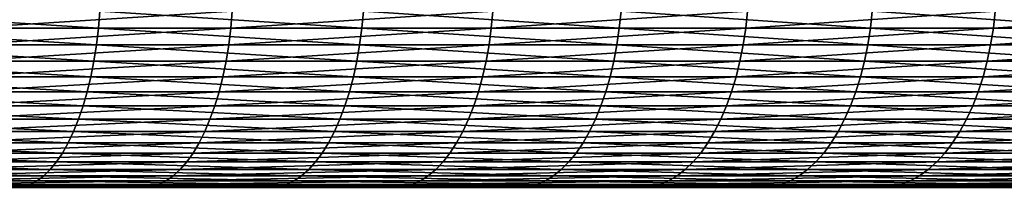
# Model space of a CAD drawing. Extents: x -30 to 139, y -198 to 0.
# Drawn here: x 12 to 16, y -9 to -8 of the extents above; entities that cross this region are included whole.
import ezdxf

# ---------------------------------------------------------------- set-up
doc = ezdxf.new("R2010")
doc.units = 0
doc.header["$MEASUREMENT"] = 0
doc.layers.add('L5', color=7, linetype='Continuous')

msp = doc.modelspace()

# ---------------------------------------------------------------- linework, layer by layer
at = {"layer": 'L5', "color": 7}
for points in [[(10.75076, -8.24549, 27.97474), (12.02201, -8.24549, 27.45244), (10.75685, -8.1646, 27.99057)], [(10.75685, -8.1646, 27.99057), (12.02201, -8.24549, 27.45244), (12.02881, -8.1646, 27.46797)], [(12.64831, -8.24549, -27.16956), (11.38938, -8.24549, -27.72088), (12.65547, -8.1646, -27.18494)], [(12.65547, -8.1646, -27.18494), (11.38938, -8.24549, -27.72088), (11.39583, -8.1646, -27.73657)], [(13.26797, -8.24549, 26.8724), (12.02881, -8.1646, 27.46797), (12.02201, -8.24549, 27.45244)], [(13.27548, -8.1646, 26.88761), (12.02881, -8.1646, 27.46797), (13.26797, -8.24549, 26.8724)], [(13.88064, -8.24549, -26.56111), (12.64831, -8.24549, -27.16956), (13.8885, -8.1646, -26.57614)], [(13.8885, -8.1646, -26.57614), (12.64831, -8.24549, -27.16956), (12.65547, -8.1646, -27.18494)], [(13.26797, -8.24549, 26.8724), (14.48602, -8.24549, 26.23585), (13.27548, -8.1646, 26.88761)], [(13.27548, -8.1646, 26.88761), (14.48602, -8.24549, 26.23585), (14.49422, -8.1646, 26.2507)], [(13.8885, -8.1646, -26.57614), (15.09232, -8.1646, -25.91146), (13.88064, -8.24549, -26.56111)], [(13.88064, -8.24549, -26.56111), (15.09232, -8.1646, -25.91146), (15.08379, -8.24549, -25.8968)], [(14.48602, -8.24549, 26.23585), (15.67362, -8.24549, 25.54413), (14.49422, -8.1646, 26.2507)], [(14.49422, -8.1646, 26.2507), (15.67362, -8.24549, 25.54413), (15.68248, -8.1646, 25.55859)], [(16.2552, -8.24549, -25.17803), (15.08379, -8.24549, -25.8968), (16.2644, -8.1646, -25.19228)], [(16.2644, -8.1646, -25.19228), (15.08379, -8.24549, -25.8968), (15.09232, -8.1646, -25.91146)], [(16.82825, -8.24549, 24.79869), (15.68248, -8.1646, 25.55859), (15.67362, -8.24549, 25.54413)], [(16.83777, -8.1646, 24.81273), (15.68248, -8.1646, 25.55859), (16.82825, -8.24549, 24.79869)], [(17.39244, -8.24549, -24.40631), (16.2552, -8.24549, -25.17803), (17.40228, -8.1646, -24.42012)], [(17.40228, -8.1646, -24.42012), (16.2552, -8.24549, -25.17803), (16.2644, -8.1646, -25.19228)], [(10.7423, -8.3247, 27.95273), (12.01255, -8.3247, 27.43083), (10.75076, -8.24549, 27.97474)], [(10.75076, -8.24549, 27.97474), (12.01255, -8.3247, 27.43083), (12.02201, -8.24549, 27.45244)], [(12.63836, -8.3247, -27.14818), (11.38042, -8.3247, -27.69906), (12.64831, -8.24549, -27.16956)], [(12.64831, -8.24549, -27.16956), (11.38042, -8.3247, -27.69906), (11.38938, -8.24549, -27.72088)], [(13.25753, -8.3247, 26.85126), (12.02201, -8.24549, 27.45244), (12.01255, -8.3247, 27.43083)], [(13.26797, -8.24549, 26.8724), (12.02201, -8.24549, 27.45244), (13.25753, -8.3247, 26.85126)], [(13.86972, -8.3247, -26.54021), (12.63836, -8.3247, -27.14818), (13.88064, -8.24549, -26.56111)], [(13.88064, -8.24549, -26.56111), (12.63836, -8.3247, -27.14818), (12.64831, -8.24549, -27.16956)], [(13.25753, -8.3247, 26.85126), (14.47462, -8.3247, 26.21521), (13.26797, -8.24549, 26.8724)], [(13.26797, -8.24549, 26.8724), (14.47462, -8.3247, 26.21521), (14.48602, -8.24549, 26.23585)], [(13.88064, -8.24549, -26.56111), (15.08379, -8.24549, -25.8968), (13.86972, -8.3247, -26.54021)], [(13.86972, -8.3247, -26.54021), (15.08379, -8.24549, -25.8968), (15.07192, -8.3247, -25.87643)], [(14.47462, -8.3247, 26.21521), (15.66128, -8.3247, 25.52403), (14.48602, -8.24549, 26.23585)], [(14.48602, -8.24549, 26.23585), (15.66128, -8.3247, 25.52403), (15.67362, -8.24549, 25.54413)], [(16.24241, -8.3247, -25.15822), (15.07192, -8.3247, -25.87643), (16.2552, -8.24549, -25.17803)], [(16.2552, -8.24549, -25.17803), (15.07192, -8.3247, -25.87643), (15.08379, -8.24549, -25.8968)], [(16.815, -8.3247, 24.77918), (15.67362, -8.24549, 25.54413), (15.66128, -8.3247, 25.52403)], [(16.82825, -8.24549, 24.79869), (15.67362, -8.24549, 25.54413), (16.815, -8.3247, 24.77918)], [(17.37875, -8.3247, -24.38711), (16.24241, -8.3247, -25.15822), (17.39244, -8.24549, -24.40631)], [(17.39244, -8.24549, -24.40631), (16.24241, -8.3247, -25.15822), (16.2552, -8.24549, -25.17803)], [(10.73153, -8.4017, 27.92468), (12.00049, -8.4017, 27.40331), (10.7423, -8.3247, 27.95273)], [(10.7423, -8.3247, 27.95273), (12.00049, -8.4017, 27.40331), (12.01255, -8.3247, 27.43083)], [(12.62568, -8.4017, -27.12095), (11.369, -8.4017, -27.67127), (12.63836, -8.3247, -27.14818)], [(12.63836, -8.3247, -27.14818), (11.369, -8.4017, -27.67127), (11.38042, -8.3247, -27.69906)], [(13.24422, -8.4017, 26.82432), (12.01255, -8.3247, 27.43083), (12.00049, -8.4017, 27.40331)], [(13.25753, -8.3247, 26.85126), (12.01255, -8.3247, 27.43083), (13.24422, -8.4017, 26.82432)], [(13.85581, -8.4017, -26.51358), (12.62568, -8.4017, -27.12095), (13.86972, -8.3247, -26.54021)], [(13.86972, -8.3247, -26.54021), (12.62568, -8.4017, -27.12095), (12.63836, -8.3247, -27.14818)], [(13.24422, -8.4017, 26.82432), (14.4601, -8.4017, 26.18891), (13.25753, -8.3247, 26.85126)], [(13.25753, -8.3247, 26.85126), (14.4601, -8.4017, 26.18891), (14.47462, -8.3247, 26.21521)], [(13.86972, -8.3247, -26.54021), (15.07192, -8.3247, -25.87643), (13.85581, -8.4017, -26.51358)], [(13.85581, -8.4017, -26.51358), (15.07192, -8.3247, -25.87643), (15.05679, -8.4017, -25.85046)], [(14.4601, -8.4017, 26.18891), (15.64557, -8.4017, 25.49843), (14.47462, -8.3247, 26.21521)], [(14.47462, -8.3247, 26.21521), (15.64557, -8.4017, 25.49843), (15.66128, -8.3247, 25.52403)], [(16.22612, -8.4017, -25.13298), (15.05679, -8.4017, -25.85046), (16.24241, -8.3247, -25.15822)], [(16.24241, -8.3247, -25.15822), (15.05679, -8.4017, -25.85046), (15.07192, -8.3247, -25.87643)], [(16.79813, -8.4017, 24.75432), (15.66128, -8.3247, 25.52403), (15.64557, -8.4017, 25.49843)], [(16.815, -8.3247, 24.77918), (15.66128, -8.3247, 25.52403), (16.79813, -8.4017, 24.75432)], [(17.36132, -8.4017, -24.36264), (16.22612, -8.4017, -25.13298), (17.37875, -8.3247, -24.38711)], [(17.37875, -8.3247, -24.38711), (16.22612, -8.4017, -25.13298), (16.24241, -8.3247, -25.15822)], [(10.71851, -8.47595, 27.8908), (11.98593, -8.47595, 27.37006), (10.73153, -8.4017, 27.92468)], [(10.73153, -8.4017, 27.92468), (11.98593, -8.47595, 27.37006), (12.00049, -8.4017, 27.40331)], [(12.61036, -8.47595, -27.08804), (11.35521, -8.47595, -27.6377), (12.62568, -8.4017, -27.12095)], [(12.62568, -8.4017, -27.12095), (11.35521, -8.47595, -27.6377), (11.369, -8.4017, -27.67127)], [(13.22815, -8.47595, 26.79177), (12.00049, -8.4017, 27.40331), (11.98593, -8.47595, 27.37006)], [(13.24422, -8.4017, 26.82432), (12.00049, -8.4017, 27.40331), (13.22815, -8.47595, 26.79177)], [(13.83899, -8.47595, -26.48141), (12.61036, -8.47595, -27.08804), (13.85581, -8.4017, -26.51358)], [(13.85581, -8.4017, -26.51358), (12.61036, -8.47595, -27.08804), (12.62568, -8.4017, -27.12095)], [(13.22815, -8.47595, 26.79177), (14.44256, -8.47595, 26.15713), (13.24422, -8.4017, 26.82432)], [(13.24422, -8.4017, 26.82432), (14.44256, -8.47595, 26.15713), (14.4601, -8.4017, 26.18891)], [(13.85581, -8.4017, -26.51358), (15.05679, -8.4017, -25.85046), (13.83899, -8.47595, -26.48141)], [(13.83899, -8.47595, -26.48141), (15.05679, -8.4017, -25.85046), (15.03852, -8.47595, -25.8191)], [(14.44256, -8.47595, 26.15713), (15.62659, -8.47595, 25.46749), (14.4601, -8.4017, 26.18891)], [(14.4601, -8.4017, 26.18891), (15.62659, -8.47595, 25.46749), (15.64557, -8.4017, 25.49843)], [(16.20643, -8.47595, -25.10248), (15.03852, -8.47595, -25.8191), (16.22612, -8.4017, -25.13298)], [(16.22612, -8.4017, -25.13298), (15.03852, -8.47595, -25.8191), (15.05679, -8.4017, -25.85046)], [(16.77775, -8.47595, 24.72428), (15.64557, -8.4017, 25.49843), (15.62659, -8.47595, 25.46749)], [(16.79813, -8.4017, 24.75432), (15.64557, -8.4017, 25.49843), (16.77775, -8.47595, 24.72428)], [(17.34025, -8.47595, -24.33308), (16.20643, -8.47595, -25.10248), (17.36132, -8.4017, -24.36264)], [(17.36132, -8.4017, -24.36264), (16.20643, -8.47595, -25.10248), (16.22612, -8.4017, -25.13298)], [(10.70333, -8.54695, 27.85131), (11.96896, -8.54695, 27.33131), (10.71851, -8.47595, 27.8908)], [(10.71851, -8.47595, 27.8908), (11.96896, -8.54695, 27.33131), (11.98593, -8.47595, 27.37006)], [(12.5925, -8.54695, -27.04968), (11.33913, -8.54695, -27.59856), (12.61036, -8.47595, -27.08804)], [(12.61036, -8.47595, -27.08804), (11.33913, -8.54695, -27.59856), (11.35521, -8.47595, -27.6377)], [(13.20942, -8.54695, 26.75383), (11.98593, -8.47595, 27.37006), (11.96896, -8.54695, 27.33131)], [(13.22815, -8.47595, 26.79177), (11.98593, -8.47595, 27.37006), (13.20942, -8.54695, 26.75383)], [(13.8194, -8.54695, -26.44392), (12.5925, -8.54695, -27.04968), (13.83899, -8.47595, -26.48141)], [(13.83899, -8.47595, -26.48141), (12.5925, -8.54695, -27.04968), (12.61036, -8.47595, -27.08804)], [(13.20942, -8.54695, 26.75383), (14.42211, -8.54695, 26.12009), (13.22815, -8.47595, 26.79177)], [(13.22815, -8.47595, 26.79177), (14.42211, -8.54695, 26.12009), (14.44256, -8.47595, 26.15713)], [(13.83899, -8.47595, -26.48141), (15.03852, -8.47595, -25.8191), (13.8194, -8.54695, -26.44392)], [(13.8194, -8.54695, -26.44392), (15.03852, -8.47595, -25.8191), (15.01723, -8.54695, -25.78254)], [(14.42211, -8.54695, 26.12009), (15.60446, -8.54695, 25.43142), (14.44256, -8.47595, 26.15713)], [(14.44256, -8.47595, 26.15713), (15.60446, -8.54695, 25.43142), (15.62659, -8.47595, 25.46749)], [(16.18348, -8.54695, -25.06694), (15.01723, -8.54695, -25.78254), (16.20643, -8.47595, -25.10248)], [(16.20643, -8.47595, -25.10248), (15.01723, -8.54695, -25.78254), (15.03852, -8.47595, -25.8191)], [(16.75399, -8.54695, 24.68927), (15.62659, -8.47595, 25.46749), (15.60446, -8.54695, 25.43142)], [(16.77775, -8.47595, 24.72428), (15.62659, -8.47595, 25.46749), (16.75399, -8.54695, 24.68927)], [(17.3157, -8.54695, -24.29862), (16.18348, -8.54695, -25.06694), (17.34025, -8.47595, -24.33308)], [(17.34025, -8.47595, -24.33308), (16.18348, -8.54695, -25.06694), (16.20643, -8.47595, -25.10248)], [(10.6861, -8.61421, 27.80648), (11.9497, -8.61421, 27.28732), (10.70333, -8.54695, 27.85131)], [(10.70333, -8.54695, 27.85131), (11.9497, -8.61421, 27.28732), (11.96896, -8.54695, 27.33131)], [(12.57223, -8.61421, -27.00614), (11.32088, -8.61421, -27.55414), (12.5925, -8.54695, -27.04968)], [(12.5925, -8.54695, -27.04968), (11.32088, -8.61421, -27.55414), (11.33913, -8.54695, -27.59856)], [(13.18816, -8.61421, 26.71077), (11.96896, -8.54695, 27.33131), (11.9497, -8.61421, 27.28732)], [(13.20942, -8.54695, 26.75383), (11.96896, -8.54695, 27.33131), (13.18816, -8.61421, 26.71077)], [(13.79715, -8.61421, -26.40135), (12.57223, -8.61421, -27.00614), (13.8194, -8.54695, -26.44392)], [(13.8194, -8.54695, -26.44392), (12.57223, -8.61421, -27.00614), (12.5925, -8.54695, -27.04968)], [(13.18816, -8.61421, 26.71077), (14.39889, -8.61421, 26.07805), (13.20942, -8.54695, 26.75383)], [(13.20942, -8.54695, 26.75383), (14.39889, -8.61421, 26.07805), (14.42211, -8.54695, 26.12009)], [(13.8194, -8.54695, -26.44392), (15.01723, -8.54695, -25.78254), (13.79715, -8.61421, -26.40135)], [(13.79715, -8.61421, -26.40135), (15.01723, -8.54695, -25.78254), (14.99306, -8.61421, -25.74104)], [(14.39889, -8.61421, 26.07805), (15.57934, -8.61421, 25.39049), (14.42211, -8.54695, 26.12009)], [(14.42211, -8.54695, 26.12009), (15.57934, -8.61421, 25.39049), (15.60446, -8.54695, 25.43142)], [(16.15743, -8.61421, -25.02659), (14.99306, -8.61421, -25.74104), (16.18348, -8.54695, -25.06694)], [(16.18348, -8.54695, -25.06694), (14.99306, -8.61421, -25.74104), (15.01723, -8.54695, -25.78254)], [(16.72703, -8.61421, 24.64953), (15.60446, -8.54695, 25.43142), (15.57934, -8.61421, 25.39049)], [(16.75399, -8.54695, 24.68927), (15.60446, -8.54695, 25.43142), (16.72703, -8.61421, 24.64953)], [(17.28783, -8.61421, -24.25951), (16.15743, -8.61421, -25.02659), (17.3157, -8.54695, -24.29862)], [(17.3157, -8.54695, -24.29862), (16.15743, -8.61421, -25.02659), (16.18348, -8.54695, -25.06694)], [(10.66694, -8.67728, 27.75661), (11.92827, -8.67728, 27.23839), (10.6861, -8.61421, 27.80648)], [(10.6861, -8.61421, 27.80648), (11.92827, -8.67728, 27.23839), (11.9497, -8.61421, 27.28732)], [(12.54969, -8.67728, -26.95772), (11.30057, -8.67728, -27.50473), (12.57223, -8.61421, -27.00614)], [(12.57223, -8.61421, -27.00614), (11.30057, -8.67728, -27.50473), (11.32088, -8.61421, -27.55414)], [(13.16451, -8.67728, 26.66287), (11.9497, -8.61421, 27.28732), (11.92827, -8.67728, 27.23839)], [(13.18816, -8.61421, 26.71077), (11.9497, -8.61421, 27.28732), (13.16451, -8.67728, 26.66287)], [(13.77241, -8.67728, -26.35401), (12.54969, -8.67728, -26.95772), (13.79715, -8.61421, -26.40135)], [(13.79715, -8.61421, -26.40135), (12.54969, -8.67728, -26.95772), (12.57223, -8.61421, -27.00614)], [(13.16451, -8.67728, 26.66287), (14.37307, -8.67728, 26.03129), (13.18816, -8.61421, 26.71077)], [(13.18816, -8.61421, 26.71077), (14.37307, -8.67728, 26.03129), (14.39889, -8.61421, 26.07805)], [(13.79715, -8.61421, -26.40135), (14.99306, -8.61421, -25.74104), (13.77241, -8.67728, -26.35401)], [(13.77241, -8.67728, -26.35401), (14.99306, -8.61421, -25.74104), (14.96617, -8.67728, -25.69488)], [(14.37307, -8.67728, 26.03129), (15.55141, -8.67728, 25.34496), (14.39889, -8.61421, 26.07805)], [(14.39889, -8.61421, 26.07805), (15.55141, -8.67728, 25.34496), (15.57934, -8.61421, 25.39049)], [(16.12846, -8.67728, -24.98171), (14.96617, -8.67728, -25.69488), (16.15743, -8.61421, -25.02659)], [(16.15743, -8.61421, -25.02659), (14.96617, -8.67728, -25.69488), (14.99306, -8.61421, -25.74104)], [(16.69703, -8.67728, 24.60533), (15.57934, -8.61421, 25.39049), (15.55141, -8.67728, 25.34496)], [(16.72703, -8.61421, 24.64953), (15.57934, -8.61421, 25.39049), (16.69703, -8.67728, 24.60533)], [(17.25683, -8.67728, -24.21601), (16.12846, -8.67728, -24.98171), (17.28783, -8.61421, -24.25951)], [(17.28783, -8.61421, -24.25951), (16.12846, -8.67728, -24.98171), (16.15743, -8.61421, -25.02659)], [(10.64597, -8.73572, 27.70206), (11.90483, -8.73572, 27.18485), (10.66694, -8.67728, 27.75661)], [(10.66694, -8.67728, 27.75661), (11.90483, -8.73572, 27.18485), (11.92827, -8.67728, 27.23839)], [(12.52503, -8.73572, -26.90474), (11.27837, -8.73572, -27.45068), (12.54969, -8.67728, -26.95772)], [(12.54969, -8.67728, -26.95772), (11.27837, -8.73572, -27.45068), (11.30057, -8.67728, -27.50473)], [(13.13864, -8.73572, 26.61047), (11.92827, -8.67728, 27.23839), (11.90483, -8.73572, 27.18485)], [(13.16451, -8.67728, 26.66287), (11.92827, -8.67728, 27.23839), (13.13864, -8.73572, 26.61047)], [(13.74535, -8.73572, -26.30221), (12.52503, -8.73572, -26.90474), (13.77241, -8.67728, -26.35401)], [(13.77241, -8.67728, -26.35401), (12.52503, -8.73572, -26.90474), (12.54969, -8.67728, -26.95772)], [(13.13864, -8.73572, 26.61047), (14.34482, -8.73572, 25.98013), (13.16451, -8.67728, 26.66287)], [(13.16451, -8.67728, 26.66287), (14.34482, -8.73572, 25.98013), (14.37307, -8.67728, 26.03129)], [(13.77241, -8.67728, -26.35401), (14.96617, -8.67728, -25.69488), (13.74535, -8.73572, -26.30221)], [(13.74535, -8.73572, -26.30221), (14.96617, -8.67728, -25.69488), (14.93676, -8.73572, -25.64438)], [(14.34482, -8.73572, 25.98013), (15.52084, -8.73572, 25.29515), (14.37307, -8.67728, 26.03129)], [(14.37307, -8.67728, 26.03129), (15.52084, -8.73572, 25.29515), (15.55141, -8.67728, 25.34496)], [(16.09676, -8.73572, -24.93262), (14.93676, -8.73572, -25.64438), (16.12846, -8.67728, -24.98171)], [(16.12846, -8.67728, -24.98171), (14.93676, -8.73572, -25.64438), (14.96617, -8.67728, -25.69488)], [(16.66422, -8.73572, 24.55697), (15.55141, -8.67728, 25.34496), (15.52084, -8.73572, 25.29515)], [(16.69703, -8.67728, 24.60533), (15.55141, -8.67728, 25.34496), (16.66422, -8.73572, 24.55697)], [(17.22291, -8.73572, -24.16842), (16.09676, -8.73572, -24.93262), (17.25683, -8.67728, -24.21601)], [(17.25683, -8.67728, -24.21601), (16.09676, -8.73572, -24.93262), (16.12846, -8.67728, -24.98171)], [(10.62335, -8.78914, 27.64319), (11.87953, -8.78914, 27.12708), (10.64597, -8.73572, 27.70206)], [(10.64597, -8.73572, 27.70206), (11.87953, -8.78914, 27.12708), (11.90483, -8.73572, 27.18485)], [(12.49841, -8.78914, -26.84756), (11.2544, -8.78914, -27.39234), (12.52503, -8.73572, -26.90474)], [(12.52503, -8.73572, -26.90474), (11.2544, -8.78914, -27.39234), (11.27837, -8.73572, -27.45068)], [(13.11072, -8.78914, 26.55392), (11.90483, -8.73572, 27.18485), (11.87953, -8.78914, 27.12708)], [(13.13864, -8.73572, 26.61047), (11.90483, -8.73572, 27.18485), (13.11072, -8.78914, 26.55392)], [(13.71614, -8.78914, -26.24632), (12.49841, -8.78914, -26.84756), (13.74535, -8.73572, -26.30221)], [(13.74535, -8.73572, -26.30221), (12.49841, -8.78914, -26.84756), (12.52503, -8.73572, -26.90474)], [(13.11072, -8.78914, 26.55392), (14.31434, -8.78914, 25.92492), (13.13864, -8.73572, 26.61047)], [(13.13864, -8.73572, 26.61047), (14.31434, -8.78914, 25.92492), (14.34482, -8.73572, 25.98013)], [(13.74535, -8.73572, -26.30221), (14.93676, -8.73572, -25.64438), (13.71614, -8.78914, -26.24632)], [(13.71614, -8.78914, -26.24632), (14.93676, -8.73572, -25.64438), (14.90502, -8.78914, -25.58988)], [(14.31434, -8.78914, 25.92492), (15.48786, -8.78914, 25.24139), (14.34482, -8.73572, 25.98013)], [(14.34482, -8.73572, 25.98013), (15.48786, -8.78914, 25.24139), (15.52084, -8.73572, 25.29515)], [(16.06255, -8.78914, -24.87963), (14.90502, -8.78914, -25.58988), (16.09676, -8.73572, -24.93262)], [(16.09676, -8.73572, -24.93262), (14.90502, -8.78914, -25.58988), (14.93676, -8.73572, -25.64438)], [(16.6288, -8.78914, 24.50479), (15.52084, -8.73572, 25.29515), (15.48786, -8.78914, 25.24139)], [(16.66422, -8.73572, 24.55697), (15.52084, -8.73572, 25.29515), (16.6288, -8.78914, 24.50479)], [(17.18631, -8.78914, -24.11706), (16.06255, -8.78914, -24.87963), (17.22291, -8.73572, -24.16842)], [(17.22291, -8.73572, -24.16842), (16.06255, -8.78914, -24.87963), (16.09676, -8.73572, -24.93262)], [(10.59922, -8.83717, 27.5804), (11.85254, -8.83717, 27.06547), (10.62335, -8.78914, 27.64319)], [(10.62335, -8.78914, 27.64319), (11.85254, -8.83717, 27.06547), (11.87953, -8.78914, 27.12708)], [(12.47002, -8.83717, -26.78658), (11.22883, -8.83717, -27.33012), (12.49841, -8.78914, -26.84756)], [(12.49841, -8.78914, -26.84756), (11.22883, -8.83717, -27.33012), (11.2544, -8.78914, -27.39234)], [(13.08094, -8.83717, 26.49361), (11.87953, -8.78914, 27.12708), (11.85254, -8.83717, 27.06547)], [(13.11072, -8.78914, 26.55392), (11.87953, -8.78914, 27.12708), (13.08094, -8.83717, 26.49361)], [(13.68498, -8.83717, -26.1867), (12.47002, -8.83717, -26.78658), (13.71614, -8.78914, -26.24632)], [(13.71614, -8.78914, -26.24632), (12.47002, -8.83717, -26.78658), (12.49841, -8.78914, -26.84756)], [(13.08094, -8.83717, 26.49361), (14.28183, -8.83717, 25.86603), (13.11072, -8.78914, 26.55392)], [(13.11072, -8.78914, 26.55392), (14.28183, -8.83717, 25.86603), (14.31434, -8.78914, 25.92492)], [(13.71614, -8.78914, -26.24632), (14.90502, -8.78914, -25.58988), (13.68498, -8.83717, -26.1867)], [(13.68498, -8.83717, -26.1867), (14.90502, -8.78914, -25.58988), (14.87116, -8.83717, -25.53176)], [(14.28183, -8.83717, 25.86603), (15.45268, -8.83717, 25.18406), (14.31434, -8.78914, 25.92492)], [(14.31434, -8.78914, 25.92492), (15.45268, -8.83717, 25.18406), (15.48786, -8.78914, 25.24139)], [(16.02607, -8.83717, -24.82312), (14.87116, -8.83717, -25.53176), (16.06255, -8.78914, -24.87963)], [(16.06255, -8.78914, -24.87963), (14.87116, -8.83717, -25.53176), (14.90502, -8.78914, -25.58988)], [(16.59103, -8.83717, 24.44913), (15.48786, -8.78914, 25.24139), (15.45268, -8.83717, 25.18406)], [(16.6288, -8.78914, 24.50479), (15.48786, -8.78914, 25.24139), (16.59103, -8.83717, 24.44913)], [(17.14727, -8.83717, -24.06228), (16.02607, -8.83717, -24.82312), (17.18631, -8.78914, -24.11706)], [(17.18631, -8.78914, -24.11706), (16.02607, -8.83717, -24.82312), (16.06255, -8.78914, -24.87963)], [(10.57375, -8.87947, 27.51413), (11.82406, -8.87947, 27.00043), (10.59922, -8.83717, 27.5804)], [(10.59922, -8.83717, 27.5804), (11.82406, -8.87947, 27.00043), (11.85254, -8.83717, 27.06547)], [(12.44005, -8.87947, -26.72221), (11.20185, -8.87947, -27.26445), (12.47002, -8.83717, -26.78658)], [(12.47002, -8.83717, -26.78658), (11.20185, -8.87947, -27.26445), (11.22883, -8.83717, -27.33012)], [(13.04951, -8.87947, 26.42994), (11.85254, -8.83717, 27.06547), (11.82406, -8.87947, 27.00043)], [(13.08094, -8.83717, 26.49361), (11.85254, -8.83717, 27.06547), (13.04951, -8.87947, 26.42994)], [(13.6521, -8.87947, -26.12378), (12.44005, -8.87947, -26.72221), (13.68498, -8.83717, -26.1867)], [(13.68498, -8.83717, -26.1867), (12.44005, -8.87947, -26.72221), (12.47002, -8.83717, -26.78658)], [(13.04951, -8.87947, 26.42994), (14.24751, -8.87947, 25.80388), (13.08094, -8.83717, 26.49361)], [(13.08094, -8.83717, 26.49361), (14.24751, -8.87947, 25.80388), (14.28183, -8.83717, 25.86603)], [(13.68498, -8.83717, -26.1867), (14.87116, -8.83717, -25.53176), (13.6521, -8.87947, -26.12378)], [(13.6521, -8.87947, -26.12378), (14.87116, -8.83717, -25.53176), (14.83543, -8.87947, -25.47041)], [(14.24751, -8.87947, 25.80388), (15.41555, -8.87947, 25.12354), (14.28183, -8.83717, 25.86603)], [(14.28183, -8.83717, 25.86603), (15.41555, -8.87947, 25.12354), (15.45268, -8.83717, 25.18406)], [(15.98756, -8.87947, -24.76347), (14.83543, -8.87947, -25.47041), (16.02607, -8.83717, -24.82312)], [(16.02607, -8.83717, -24.82312), (14.83543, -8.87947, -25.47041), (14.87116, -8.83717, -25.53176)], [(16.55116, -8.87947, 24.39038), (15.45268, -8.83717, 25.18406), (15.41555, -8.87947, 25.12354)], [(16.59103, -8.83717, 24.44913), (15.45268, -8.83717, 25.18406), (16.55116, -8.87947, 24.39038)], [(17.10607, -8.87947, -24.00446), (15.98756, -8.87947, -24.76347), (17.14727, -8.83717, -24.06228)], [(17.14727, -8.83717, -24.06228), (15.98756, -8.87947, -24.76347), (16.02607, -8.83717, -24.82312)], [(10.54712, -8.91577, 27.44482), (11.79428, -8.91577, 26.93241), (10.57375, -8.87947, 27.51413)], [(10.57375, -8.87947, 27.51413), (11.79428, -8.91577, 26.93241), (11.82406, -8.87947, 27.00043)], [(12.40872, -8.91577, -26.6549), (11.17363, -8.91577, -27.19576), (12.44005, -8.87947, -26.72221)], [(12.44005, -8.87947, -26.72221), (11.17363, -8.91577, -27.19576), (11.20185, -8.87947, -27.26445)], [(13.01663, -8.91577, 26.36336), (11.82406, -8.87947, 27.00043), (11.79428, -8.91577, 26.93241)], [(13.04951, -8.87947, 26.42994), (11.82406, -8.87947, 27.00043), (13.01663, -8.91577, 26.36336)], [(13.61771, -8.91577, -26.05797), (12.40872, -8.91577, -26.6549), (13.6521, -8.87947, -26.12378)], [(13.6521, -8.87947, -26.12378), (12.40872, -8.91577, -26.6549), (12.44005, -8.87947, -26.72221)], [(13.01663, -8.91577, 26.36336), (14.21162, -8.91577, 25.73887), (13.04951, -8.87947, 26.42994)], [(13.04951, -8.87947, 26.42994), (14.21162, -8.91577, 25.73887), (14.24751, -8.87947, 25.80388)], [(13.6521, -8.87947, -26.12378), (14.83543, -8.87947, -25.47041), (13.61771, -8.91577, -26.05797)], [(13.61771, -8.91577, -26.05797), (14.83543, -8.87947, -25.47041), (14.79806, -8.91577, -25.40625)], [(14.21162, -8.91577, 25.73887), (15.37671, -8.91577, 25.06026), (14.24751, -8.87947, 25.80388)], [(14.24751, -8.87947, 25.80388), (15.37671, -8.91577, 25.06026), (15.41555, -8.87947, 25.12354)], [(15.94728, -8.91577, -24.70109), (14.79806, -8.91577, -25.40625), (15.98756, -8.87947, -24.76347)], [(15.98756, -8.87947, -24.76347), (14.79806, -8.91577, -25.40625), (14.83543, -8.87947, -25.47041)], [(16.50947, -8.91577, 24.32893), (15.41555, -8.87947, 25.12354), (15.37671, -8.91577, 25.06026)], [(16.55116, -8.87947, 24.39038), (15.41555, -8.87947, 25.12354), (16.50947, -8.91577, 24.32893)], [(17.06298, -8.91577, -23.94399), (15.94728, -8.91577, -24.70109), (17.10607, -8.87947, -24.00446)], [(17.10607, -8.87947, -24.00446), (15.94728, -8.91577, -24.70109), (15.98756, -8.87947, -24.76347)], [(10.5195, -8.94582, 27.37295), (11.76339, -8.94582, 26.86188), (10.54712, -8.91577, 27.44482)], [(10.54712, -8.91577, 27.44482), (11.76339, -8.94582, 26.86188), (11.79428, -8.91577, 26.93241)], [(12.37622, -8.94582, -26.58509), (11.14437, -8.94582, -27.12454), (12.40872, -8.91577, -26.6549)], [(12.40872, -8.91577, -26.6549), (11.14437, -8.94582, -27.12454), (11.17363, -8.91577, -27.19576)], [(12.98255, -8.94582, 26.29432), (11.79428, -8.91577, 26.93241), (11.76339, -8.94582, 26.86188)], [(13.01663, -8.91577, 26.36336), (11.79428, -8.91577, 26.93241), (12.98255, -8.94582, 26.29432)], [(13.58204, -8.94582, -25.98973), (12.37622, -8.94582, -26.58509), (13.61771, -8.91577, -26.05797)], [(13.61771, -8.91577, -26.05797), (12.37622, -8.94582, -26.58509), (12.40872, -8.91577, -26.6549)], [(12.98255, -8.94582, 26.29432), (14.1744, -8.94582, 25.67147), (13.01663, -8.91577, 26.36336)], [(13.01663, -8.91577, 26.36336), (14.1744, -8.94582, 25.67147), (14.21162, -8.91577, 25.73887)], [(13.61771, -8.91577, -26.05797), (14.79806, -8.91577, -25.40625), (13.58204, -8.94582, -25.98973)], [(13.58204, -8.94582, -25.98973), (14.79806, -8.91577, -25.40625), (14.7593, -8.94582, -25.33971)], [(14.1744, -8.94582, 25.67147), (15.33644, -8.94582, 24.99463), (14.21162, -8.91577, 25.73887)], [(14.21162, -8.91577, 25.73887), (15.33644, -8.94582, 24.99463), (15.37671, -8.91577, 25.06026)], [(15.90552, -8.94582, -24.6364), (14.7593, -8.94582, -25.33971), (15.94728, -8.91577, -24.70109)], [(15.94728, -8.91577, -24.70109), (14.7593, -8.94582, -25.33971), (14.79806, -8.91577, -25.40625)], [(16.46624, -8.94582, 24.26522), (15.37671, -8.91577, 25.06026), (15.33644, -8.94582, 24.99463)], [(16.50947, -8.91577, 24.32893), (15.37671, -8.91577, 25.06026), (16.46624, -8.94582, 24.26522)], [(17.01829, -8.94582, -23.88128), (15.90552, -8.94582, -24.6364), (17.06298, -8.91577, -23.94399)], [(17.06298, -8.91577, -23.94399), (15.90552, -8.94582, -24.6364), (15.94728, -8.91577, -24.70109)], [(10.43264, -8.99658, 27.14694), (11.66627, -8.99658, 26.64009), (10.46206, -8.98636, 27.2235)], [(10.46206, -8.98636, 27.2235), (11.69917, -8.98636, 26.71522), (10.49108, -8.9694, 27.29901)], [(10.46206, -8.98636, 27.2235), (11.66627, -8.99658, 26.64009), (11.69917, -8.98636, 26.71522)], [(10.49108, -8.9694, 27.29901), (11.73161, -8.9694, 26.78932), (10.5195, -8.94582, 27.37295)], [(10.49108, -8.9694, 27.29901), (11.69917, -8.98636, 26.71522), (11.73161, -8.9694, 26.78932)], [(10.5195, -8.94582, 27.37295), (11.73161, -8.9694, 26.78932), (11.76339, -8.94582, 26.86188)], [(12.27404, -8.99658, -26.36559), (11.05236, -8.99658, -26.90059), (12.30865, -8.98636, -26.43994)], [(12.30865, -8.98636, -26.43994), (11.05236, -8.99658, -26.90059), (11.08353, -8.98636, -26.97645)], [(12.30865, -8.98636, -26.43994), (11.08353, -8.98636, -26.97645), (12.34279, -8.9694, -26.51328)], [(12.34279, -8.9694, -26.51328), (11.08353, -8.98636, -26.97645), (11.11427, -8.9694, -27.05128)], [(12.34279, -8.9694, -26.51328), (11.11427, -8.9694, -27.05128), (12.37622, -8.94582, -26.58509)], [(12.37622, -8.94582, -26.58509), (11.11427, -8.9694, -27.05128), (11.14437, -8.94582, -27.12454)], [(12.87536, -8.99658, 26.07722), (11.69917, -8.98636, 26.71522), (11.66627, -8.99658, 26.64009)], [(12.91167, -8.98636, 26.15076), (11.73161, -8.9694, 26.78932), (11.69917, -8.98636, 26.71522)], [(12.91167, -8.98636, 26.15076), (11.69917, -8.98636, 26.71522), (12.87536, -8.99658, 26.07722)], [(12.94748, -8.9694, 26.2233), (11.76339, -8.94582, 26.86188), (11.73161, -8.9694, 26.78932)], [(12.94748, -8.9694, 26.2233), (11.73161, -8.9694, 26.78932), (12.91167, -8.98636, 26.15076)], [(12.98255, -8.94582, 26.29432), (11.76339, -8.94582, 26.86188), (12.94748, -8.9694, 26.2233)], [(13.4699, -8.99658, -25.77515), (12.27404, -8.99658, -26.36559), (13.50789, -8.98636, -25.84783)], [(13.50789, -8.98636, -25.84783), (12.27404, -8.99658, -26.36559), (12.30865, -8.98636, -26.43994)], [(13.50789, -8.98636, -25.84783), (12.30865, -8.98636, -26.43994), (13.54535, -8.9694, -25.91952)], [(13.54535, -8.9694, -25.91952), (12.30865, -8.98636, -26.43994), (12.34279, -8.9694, -26.51328)], [(13.54535, -8.9694, -25.91952), (12.34279, -8.9694, -26.51328), (13.58204, -8.94582, -25.98973)], [(13.58204, -8.94582, -25.98973), (12.34279, -8.9694, -26.51328), (12.37622, -8.94582, -26.58509)], [(12.87536, -8.99658, 26.07722), (14.05737, -8.99658, 25.45951), (12.91167, -8.98636, 26.15076)], [(12.91167, -8.98636, 26.15076), (14.09701, -8.98636, 25.53131), (12.94748, -8.9694, 26.2233)], [(12.91167, -8.98636, 26.15076), (14.05737, -8.99658, 25.45951), (14.09701, -8.98636, 25.53131)], [(12.94748, -8.9694, 26.2233), (14.13611, -8.9694, 25.60212), (12.98255, -8.94582, 26.29432)], [(12.94748, -8.9694, 26.2233), (14.09701, -8.98636, 25.53131), (14.13611, -8.9694, 25.60212)], [(12.98255, -8.94582, 26.29432), (14.13611, -8.9694, 25.60212), (14.1744, -8.94582, 25.67147)], [(13.50789, -8.98636, -25.84783), (14.67872, -8.98636, -25.20136), (13.4699, -8.99658, -25.77515)], [(13.4699, -8.99658, -25.77515), (14.67872, -8.98636, -25.20136), (14.63744, -8.99658, -25.13049)], [(13.54535, -8.9694, -25.91952), (14.71943, -8.9694, -25.27126), (13.50789, -8.98636, -25.84783)], [(13.50789, -8.98636, -25.84783), (14.71943, -8.9694, -25.27126), (14.67872, -8.98636, -25.20136)], [(13.58204, -8.94582, -25.98973), (14.7593, -8.94582, -25.33971), (13.54535, -8.9694, -25.91952)], [(13.54535, -8.9694, -25.91952), (14.7593, -8.94582, -25.33971), (14.71943, -8.9694, -25.27126)], [(14.05737, -8.99658, 25.45951), (15.20982, -8.99658, 24.78826), (14.09701, -8.98636, 25.53131)], [(14.09701, -8.98636, 25.53131), (15.25271, -8.98636, 24.85817), (14.13611, -8.9694, 25.60212)], [(14.09701, -8.98636, 25.53131), (15.20982, -8.99658, 24.78826), (15.25271, -8.98636, 24.85817)], [(14.13611, -8.9694, 25.60212), (15.29502, -8.9694, 24.92711), (14.1744, -8.94582, 25.67147)], [(14.13611, -8.9694, 25.60212), (15.25271, -8.98636, 24.85817), (15.29502, -8.9694, 24.92711)], [(14.1744, -8.94582, 25.67147), (15.29502, -8.9694, 24.92711), (15.33644, -8.94582, 24.99463)], [(15.7742, -8.99658, -24.43299), (14.63744, -8.99658, -25.13049), (15.81868, -8.98636, -24.5019)], [(15.81868, -8.98636, -24.5019), (14.63744, -8.99658, -25.13049), (14.67872, -8.98636, -25.20136)], [(15.81868, -8.98636, -24.5019), (14.67872, -8.98636, -25.20136), (15.86256, -8.9694, -24.56985)], [(15.86256, -8.9694, -24.56985), (14.67872, -8.98636, -25.20136), (14.71943, -8.9694, -25.27126)], [(15.86256, -8.9694, -24.56985), (14.71943, -8.9694, -25.27126), (15.90552, -8.94582, -24.6364)], [(15.90552, -8.94582, -24.6364), (14.71943, -8.9694, -25.27126), (14.7593, -8.94582, -25.33971)], [(16.33028, -8.99658, 24.06488), (15.25271, -8.98636, 24.85817), (15.20982, -8.99658, 24.78826)], [(16.37634, -8.98636, 24.13274), (15.29502, -8.9694, 24.92711), (15.25271, -8.98636, 24.85817)], [(16.37634, -8.98636, 24.13274), (15.25271, -8.98636, 24.85817), (16.33028, -8.99658, 24.06488)], [(16.42176, -8.9694, 24.19968), (15.33644, -8.94582, 24.99463), (15.29502, -8.9694, 24.92711)], [(16.42176, -8.9694, 24.19968), (15.29502, -8.9694, 24.92711), (16.37634, -8.98636, 24.13274)], [(16.46624, -8.94582, 24.26522), (15.33644, -8.94582, 24.99463), (16.42176, -8.9694, 24.19968)], [(16.87778, -8.99658, -23.68411), (15.7742, -8.99658, -24.43299), (16.92538, -8.98636, -23.7509)], [(16.92538, -8.98636, -23.7509), (15.7742, -8.99658, -24.43299), (15.81868, -8.98636, -24.5019)], [(16.92538, -8.98636, -23.7509), (15.81868, -8.98636, -24.5019), (16.97232, -8.9694, -23.81677)], [(16.97232, -8.9694, -23.81677), (15.81868, -8.98636, -24.5019), (15.86256, -8.9694, -24.56985)], [(16.97232, -8.9694, -23.81677), (15.86256, -8.9694, -24.56985), (17.01829, -8.94582, -23.88128)], [(17.01829, -8.94582, -23.88128), (15.86256, -8.9694, -24.56985), (15.90552, -8.94582, -24.6364)], [(12.8388, -9, 26.00318), (11.63314, -9, 26.56445), (0, -9)], [(16.28391, -9, 23.99655), (15.16663, -9, 24.71787), (0, -9)], [(0, -9), (15.16663, -9, 24.71787), (14.01745, -9, 25.38722)], [(0, -9), (14.01745, -9, 25.38722), (12.8388, -9, 26.00318)], [(19.42126, -9, 21.53636), (18.41347, -9, 22.40411), (0, -9)], [(0, -9), (18.41347, -9, 22.40411), (17.36695, -9, 23.22475)], [(0, -9), (17.36695, -9, 23.22475), (16.28391, -9, 23.99655)], [(22.19152, -9, 18.66913), (21.31227, -9, 19.6669), (0, -9)], [(0, -9), (21.31227, -9, 19.6669), (20.3882, -9, 20.62332)], [(0, -9), (20.3882, -9, 20.62332), (19.42126, -9, 21.53636)], [(24.54236, -9, 15.44903), (23.80827, -9, 16.55797), (0, -9)], [(0, -9), (23.80827, -9, 16.55797), (23.0241, -9, 17.63209)], [(0, -9), (23.0241, -9, 17.63209), (22.19152, -9, 18.66913)], [(26.42933, -9, 11.93695), (25.85427, -9, 13.13609), (0, -9)], [(0, -9), (25.85427, -9, 13.13609), (25.22484, -9, 14.30761)], [(0, -9), (25.22484, -9, 14.30761), (24.54236, -9, 15.44903)], [(27.81677, -9, 8.19924), (27.41161, -9, 9.46593), (0, -9)], [(0, -9), (27.41161, -9, 9.46593), (26.9488, -9, 10.7127)], [(0, -9), (26.9488, -9, 10.7127), (26.42933, -9, 11.93695)], [(28.67845, -9, 4.30657), (28.45085, -9, 5.61685), (0, -9)], [(0, -9), (28.45085, -9, 5.61685), (28.16342, -9, 6.91532)], [(0, -9), (28.16342, -9, 6.91532), (27.81677, -9, 8.19924)], [(28.99809, -9, 0.3325), (28.95236, -9, 1.66161), (0, -9)], [(0, -9), (28.95236, -9, 1.66161), (28.84573, -9, 2.98723)], [(0, -9), (28.84573, -9, 2.98723), (28.67845, -9, 4.30657)], [(28.76966, -9, -3.64786), (28.90665, -9, -2.32503), (0, -9)], [(0, -9), (28.90665, -9, -2.32503), (28.98285, -9, -0.99732)], [(0, -9), (28.98285, -9, -0.99732), (28.99809, -9, 0.3325)], [(27.99745, -9, -7.55927), (28.31458, -9, -6.26773), (0, -9)], [(0, -9), (28.31458, -9, -6.26773), (28.57216, -9, -4.96301)], [(0, -9), (28.57216, -9, -4.96301), (28.76966, -9, -3.64786)], [(26.69608, -9, -11.3278), (27.18735, -9, -10.09197), (0, -9)], [(0, -9), (27.18735, -9, -10.09197), (27.62145, -9, -8.83491)], [(0, -9), (27.62145, -9, -8.83491), (27.99745, -9, -7.55927)], [(24.89014, -9, -14.88223), (25.54627, -9, -13.72546), (0, -9)], [(0, -9), (25.54627, -9, -13.72546), (26.14867, -9, -12.53982)], [(0, -9), (26.14867, -9, -12.53982), (26.69608, -9, -11.3278)], [(22.61376, -9, -18.15538), (23.42234, -9, -17.09953), (0, -9)], [(0, -9), (23.42234, -9, -17.09953), (24.18167, -9, -16.00771)], [(0, -9), (24.18167, -9, -16.00771), (24.89014, -9, -14.88223)], [(19.90996, -9, -21.08538), (20.85572, -9, -20.15041), (0, -9)], [(0, -9), (20.85572, -9, -20.15041), (21.75762, -9, -19.17306)], [(0, -9), (21.75762, -9, -19.17306), (22.61376, -9, -18.15538)], [(16.82986, -9, -23.61686), (17.89491, -9, -22.82043), (0, -9)], [(0, -9), (17.89491, -9, -22.82043), (18.92233, -9, -21.97601)], [(0, -9), (18.92233, -9, -21.97601), (19.90996, -9, -21.08538)], [(13.43166, -9, -25.70196), (14.59588, -9, -25.05914), (0, -9)], [(0, -9), (14.59588, -9, -25.05914), (15.72941, -9, -24.36361)], [(0, -9), (15.72941, -9, -24.36361), (16.82986, -9, -23.61686)], [(0, -9), (11.02098, -9, -26.82421), (12.23919, -9, -26.29073)], [(0, -9), (12.23919, -9, -26.29073), (13.43166, -9, -25.70196)], [(10.43264, -8.99658, 27.14694), (11.63314, -9, 26.56445), (11.66627, -8.99658, 26.64009)], [(12.23919, -9, -26.29073), (11.02098, -9, -26.82421), (12.27404, -8.99658, -26.36559)], [(12.27404, -8.99658, -26.36559), (11.02098, -9, -26.82421), (11.05236, -8.99658, -26.90059)], [(12.8388, -9, 26.00318), (11.66627, -8.99658, 26.64009), (11.63314, -9, 26.56445)], [(12.87536, -8.99658, 26.07722), (11.66627, -8.99658, 26.64009), (12.8388, -9, 26.00318)], [(13.43166, -9, -25.70196), (12.23919, -9, -26.29073), (13.4699, -8.99658, -25.77515)], [(13.4699, -8.99658, -25.77515), (12.23919, -9, -26.29073), (12.27404, -8.99658, -26.36559)], [(12.8388, -9, 26.00318), (14.01745, -9, 25.38722), (12.87536, -8.99658, 26.07722)], [(12.87536, -8.99658, 26.07722), (14.01745, -9, 25.38722), (14.05737, -8.99658, 25.45951)], [(13.4699, -8.99658, -25.77515), (14.63744, -8.99658, -25.13049), (13.43166, -9, -25.70196)], [(13.43166, -9, -25.70196), (14.63744, -8.99658, -25.13049), (14.59588, -9, -25.05914)], [(14.01745, -9, 25.38722), (15.16663, -9, 24.71787), (14.05737, -8.99658, 25.45951)], [(14.05737, -8.99658, 25.45951), (15.16663, -9, 24.71787), (15.20982, -8.99658, 24.78826)], [(15.72941, -9, -24.36361), (14.59588, -9, -25.05914), (15.7742, -8.99658, -24.43299)], [(15.7742, -8.99658, -24.43299), (14.59588, -9, -25.05914), (14.63744, -8.99658, -25.13049)], [(16.28391, -9, 23.99655), (15.20982, -8.99658, 24.78826), (15.16663, -9, 24.71787)], [(16.33028, -8.99658, 24.06488), (15.20982, -8.99658, 24.78826), (16.28391, -9, 23.99655)], [(16.82986, -9, -23.61686), (15.72941, -9, -24.36361), (16.87778, -8.99658, -23.68411)], [(16.87778, -8.99658, -23.68411), (15.72941, -9, -24.36361), (15.7742, -8.99658, -24.43299)], [(16.28391, -9, 23.99655), (17.36695, -9, 23.22475), (16.33028, -8.99658, 24.06488)]]:
    msp.add_3dface(points, dxfattribs=at)

doc.saveas('drawing.dxf')
